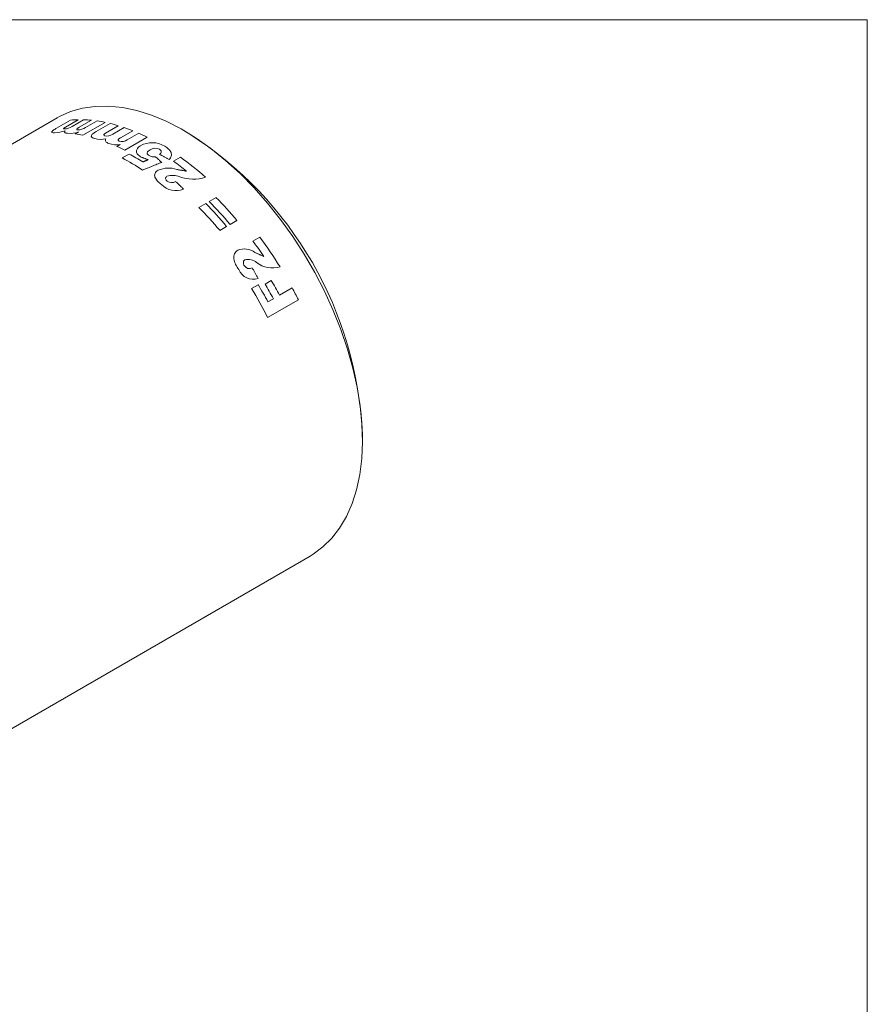
# Model space of a CAD drawing. Units: inches. Extents: x 0.3 to 10.6, y 0.2 to 8.2.
# Drawn here: x 8.3 to 10.6, y 5.5 to 8.2 of the extents above; entities that cross this region are included whole.
import ezdxf

# ---------------------------------------------------------------- set-up
doc = ezdxf.new("R2010")
doc.units = ezdxf.units.IN
doc.header["$MEASUREMENT"] = 0

msp = doc.modelspace()

# ---------------------------------------------------------------- linework, layer by layer
at = {"color": 7, "linetype": 'Continuous', "lineweight": 0}
for p, q in [((0.3299, 8.1921), (10.6299, 8.1921)), ((10.6299, 0.3921), (10.6299, 8.1921)), ((8.3874, 7.9204), (7.3997, 7.3503)), ((8.3858, 7.892), (8.4246, 7.9143)), ((8.4454, 7.9154), (8.4102, 7.8951)), ((8.4286, 7.8969), (8.4605, 7.9153)), ((8.4822, 7.9139), (8.4482, 7.8943)), ((8.5201, 7.9081), (8.4584, 7.8725)), ((8.4662, 7.8938), (8.4977, 7.912)), ((8.495, 7.8827), (8.5338, 7.9051)), ((8.4375, 7.8762), (8.4465, 7.8814)), ((8.5567, 7.8988), (8.5215, 7.8785)), ((8.5413, 7.8752), (8.5732, 7.8935)), ((8.5965, 7.8849), (8.5625, 7.8653)), ((8.5816, 7.8598), (8.6131, 7.8779)), ((8.7515, 7.8776), (8.7374, 7.8857)), ((8.553, 7.8416), (8.562, 7.8468)), ((8.6367, 7.8669), (8.575, 7.8313)), ((8.5674, 7.8095), (8.5863, 7.8204)), ((8.7091, 7.8006), (8.7284, 7.8117)), ((8.7797, 7.6728), (8.7985, 7.6837)), ((8.8083, 7.6893), (8.8271, 7.7001)), ((8.8849, 7.6367), (8.8661, 7.6258)), ((8.8564, 7.6202), (8.8375, 7.6093)), ((8.9292, 7.5796), (8.9485, 7.5908)), ((8.9627, 7.4608), (8.9799, 7.4707)), ((8.9255, 7.4485), (8.9438, 7.459)), ((9.003, 7.4301), (9.0378, 7.4502)), ((9.0551, 7.4171), (8.9699, 7.368)), ((8.9709, 7.4116), (8.9858, 7.4202)), ((9.2323, 7.0285), (9.2323, 7.0448)), ((7.9125, 6.0298), (9.0873, 6.708))]:
    msp.add_line(p, q, dxfattribs=at)
at = {"color": 7, "linetype": 'Continuous', "lineweight": 0, "flags": 128}
msp.add_lwpolyline([(8.3874, 7.9204), (8.3936, 7.9239), (8.4246, 7.9378), (8.4578, 7.9473), (8.4929, 7.9523), (8.5298, 7.9529), (8.5681, 7.949), (8.6077, 7.9407), (8.6481, 7.9279), (8.6891, 7.9109), (8.7305, 7.8897), (8.772, 7.8644), (8.8132, 7.8353), (8.8538, 7.8025), (8.8937, 7.7663), (8.9324, 7.7269), (8.9698, 7.6846), (9.0056, 7.6397), (9.0394, 7.5926), (9.0712, 7.5435), (9.1006, 7.4928), (9.1274, 7.4408), (9.1516, 7.3879), (9.1728, 7.3346), (9.1909, 7.281), (9.2059, 7.2278), (9.2176, 7.1751), (9.226, 7.1234), (9.2309, 7.073), (9.2323, 7.0243), (9.2303, 6.9777), (9.2248, 6.9334), (9.2159, 6.8918), (9.2036, 6.8532), (9.188, 6.8178), (9.1693, 6.7858), (9.1476, 6.7576), (9.123, 6.7333), (9.0957, 6.7131), (9.0873, 6.708)], dxfattribs=at)
at = {"color": 7, "linetype": 'Continuous', "lineweight": 0}
for centre, radius, start, end in [((8.4503, 7.6242), 0.2913, 90.9591, 95.0597), ((8.4499, 7.5859), 0.3296, 84.38, 88.1563), ((8.4441, 7.5384), 0.3774, 78.3807, 81.8307), ((8.4324, 7.4864), 0.4308, 73.2329, 76.3917), ((8.3761, 7.9762), 0.0973, 272.2522, 290.1428), ((8.4043, 7.9338), 0.0442, 274.2195, 303.4313), ((8.4219, 7.9582), 0.0807, 266.0184, 287.7532), ((8.3822, 7.5018), 0.3785, 78.3838, 81.5923), ((8.4452, 7.9247), 0.0373, 268.7326, 304.291), ((8.5255, 7.8977), 0.0275, 257.4154, 305.0731), ((8.4124, 7.4243), 0.496, 68.2171, 71.0925), ((8.3844, 7.3575), 0.5684, 63.6548, 66.2805), ((8.1912, 6.999), 1.0421, 2.5209, 57.4737), ((8.5082, 7.9244), 0.0636, 254.373, 282.9546), ((8.5513, 7.9049), 0.0591, 249.3635, 280.4354), ((8.5667, 7.8804), 0.0255, 252.8352, 305.7526), ((8.6505, 7.7857), 0.0661, 58.4787, 118.8933), ((8.3221, 7.3205), 0.5699, 63.6571, 66.0992), ((8.2762, 7.2387), 0.6593, 58.1178, 61.937), ((8.6592, 7.8104), 0.0259, 63.383, 124.762), ((8.2484, 7.2121), 0.6773, 56.3576, 61.8951), ((8.2382, 7.1379), 0.8129, 51.3809, 54.6061), ((8.237, 7.1218), 0.847, 48.5145, 54.5429), ((8.6955, 7.7112), 0.0704, 70.9519, 113.8149), ((8.7071, 7.7102), 0.0511, 67.5211, 107.9899), ((8.705, 7.7639), 0.0225, 234.3901, 298.7245), ((8.764, 7.8612), 0.1103, 250.1873, 288.0079), ((8.7158, 7.7751), 0.0558, 224.868, 292.2578), ((8.0425, 6.9369), 1.0627, 40.0173, 44.6479), ((8.0522, 6.9425), 1.0627, 40.0173, 44.6479), ((8.071, 6.9533), 1.0627, 40.0173, 44.6479), ((8.0236, 6.926), 1.0627, 40.0173, 44.6479), ((7.977, 6.8773), 1.1832, 33.9034, 36.4144), ((7.9878, 6.8824), 1.1936, 31.6084, 36.4039), ((8.9053, 7.5095), 0.0485, 52.4593, 112.0095), ((8.916, 7.4935), 0.0356, 48.8776, 104.244), ((8.9844, 7.5799), 0.0747, 232.9598, 285.5409), ((8.9302, 7.5168), 0.0431, 201.8022, 288.1506), ((8.9198, 7.5197), 0.0165, 212.4015, 297.9981), ((7.9376, 6.8525), 1.2119, 28.4651, 30.6716), ((7.8889, 6.8244), 1.21, 26.6949, 31.0499), ((7.9054, 6.834), 1.2119, 28.4651, 31.0479), ((7.9204, 6.8426), 1.2119, 28.4651, 30.6716), ((7.9778, 6.8755), 1.2058, 26.6916, 28.4656)]:
    msp.add_arc(centre, radius, start, end, dxfattribs=at)
for points, knots in [([(8.3799, 7.8789), (8.3775, 7.879), (8.3737, 7.8791), (8.3719, 7.8805), (8.3722, 7.8821), (8.3741, 7.8842), (8.3783, 7.8875), (8.3828, 7.8902), (8.3858, 7.892)], [0, 0, 0, 0, 0.249299, 0.376178, 0.499475, 0.618617, 0.749743, 1, 1, 1, 1]), ([(8.4054, 7.8916), (8.4053, 7.8911), (8.405, 7.8903), (8.4061, 7.8898), (8.4071, 7.8898), (8.4075, 7.8897)], [0, 0, 0, 0, 0.498985, 0.74922, 1, 1, 1, 1]), ([(8.4102, 7.8951), (8.4091, 7.8945), (8.407, 7.8932), (8.4059, 7.8921), (8.4054, 7.8916)], [0, 0, 0, 0, 0.50157, 1, 1, 1, 1]), ([(8.4163, 7.8777), (8.4147, 7.8779), (8.4113, 7.8783), (8.408, 7.8796), (8.4074, 7.8819), (8.4089, 7.8838), (8.4096, 7.8848)], [0, 0, 0, 0, 0.250442, 0.500169, 0.749858, 1, 1, 1, 1]), ([(8.4431, 7.891), (8.4426, 7.8906), (8.4418, 7.8897), (8.4416, 7.8886), (8.4424, 7.8877), (8.4437, 7.8875), (8.4444, 7.8874)], [0, 0, 0, 0, 0.266467, 0.505707, 0.741877, 1, 1, 1, 1]), ([(8.491, 7.8632), (8.4883, 7.8642), (8.4841, 7.8657), (8.4819, 7.8688), (8.4818, 7.8714), (8.4835, 7.8743), (8.4876, 7.8781), (8.4921, 7.8809), (8.495, 7.8827)], [0, 0, 0, 0, 0.249299, 0.376178, 0.499475, 0.618617, 0.749743, 1, 1, 1, 1]), ([(8.5169, 7.8745), (8.5168, 7.8737), (8.5166, 7.8726), (8.5179, 7.8714), (8.519, 7.871), (8.5195, 7.8708)], [0, 0, 0, 0, 0.498985, 0.74922, 1, 1, 1, 1]), ([(8.5215, 7.8785), (8.5205, 7.8779), (8.5183, 7.8766), (8.5174, 7.8752), (8.5169, 7.8745)], [0, 0, 0, 0, 0.5015702, 1, 1, 1, 1]), ([(8.5305, 7.8496), (8.5287, 7.8504), (8.5251, 7.8519), (8.5214, 7.8549), (8.5205, 7.8586), (8.5218, 7.8612), (8.5224, 7.8624)], [0, 0, 0, 0, 0.250442, 0.500169, 0.749858, 1, 1, 1, 1]), ([(8.5574, 7.8619), (8.557, 7.8613), (8.5562, 7.8602), (8.5561, 7.8586), (8.5571, 7.8572), (8.5585, 7.8565), (8.5592, 7.8561)], [0, 0, 0, 0, 0.266467, 0.505707, 0.741877, 1, 1, 1, 1]), ([(8.62, 7.8119), (8.6166, 7.8142), (8.6114, 7.8177), (8.6079, 7.8232), (8.6068, 7.8276), (8.6073, 7.832), (8.6101, 7.8377), (8.6152, 7.8412), (8.6185, 7.8435)], [0, 0, 0, 0, 0.249778, 0.374905, 0.500264, 0.627442, 0.750718, 1, 1, 1, 1]), ([(8.6445, 7.8316), (8.6428, 7.8306), (8.6402, 7.8289), (8.6377, 7.8263), (8.6366, 7.8242), (8.6365, 7.8221), (8.6373, 7.82), (8.639, 7.8179), (8.6408, 7.8167), (8.6417, 7.8161)], [0, 0, 0, 0, 0.2501112, 0.3812604, 0.5002351, 0.6202002, 0.7385118, 0.8628808, 1, 1, 1, 1]), ([(8.6708, 7.8195), (8.672, 7.8206), (8.6743, 7.8227), (8.6756, 7.8259), (8.6753, 7.8285), (8.6742, 7.831), (8.6722, 7.8325), (8.6708, 7.8335)], [0, 0, 0, 0, 0.250426, 0.500007, 0.627259, 0.750614, 1, 1, 1, 1]), ([(8.685, 7.842), (8.6888, 7.8395), (8.6963, 7.8346), (8.7025, 7.8266), (8.704, 7.8198), (8.7033, 7.8129), (8.6997, 7.8083), (8.6972, 7.8053)], [0, 0, 0, 0, 0.250438, 0.499885, 0.624578, 0.750291, 1, 1, 1, 1]), ([(8.6417, 7.8161), (8.6429, 7.8154), (8.6454, 7.8141), (8.6485, 7.8134), (8.65, 7.813)], [0, 0, 0, 0, 0.499877, 1, 1, 1, 1]), ([(8.6763, 7.7357), (8.6724, 7.7389), (8.6648, 7.7451), (8.6581, 7.7541), (8.6569, 7.7616), (8.6582, 7.767), (8.6615, 7.7719), (8.6652, 7.7744), (8.6671, 7.7756)], [0, 0, 0, 0, 0.250547, 0.499726, 0.624932, 0.749864, 0.874906, 1, 1, 1, 1]), ([(8.6913, 7.7588), (8.6901, 7.758), (8.6884, 7.7567), (8.6875, 7.7544), (8.6873, 7.752), (8.6882, 7.7494), (8.69, 7.7471), (8.6912, 7.7461), (8.6918, 7.7456)], [0, 0, 0, 0, 0.249085, 0.372708, 0.499717, 0.749205, 0.874521, 1, 1, 1, 1]), ([(8.8901, 7.5007), (8.8871, 7.5054), (8.8809, 7.5148), (8.876, 7.5278), (8.8759, 7.5378), (8.8778, 7.5447), (8.8815, 7.5505), (8.8853, 7.5531), (8.8872, 7.5544)], [0, 0, 0, 0, 0.250547, 0.499726, 0.624932, 0.749864, 0.874906, 1, 1, 1, 1]), ([(8.9072, 7.528), (8.906, 7.5271), (8.9043, 7.5258), (8.9031, 7.5229), (8.9026, 7.5198), (8.903, 7.5164), (8.9044, 7.5131), (8.9054, 7.5116), (8.9058, 7.5108)], [0, 0, 0, 0, 0.249085, 0.372708, 0.499717, 0.749205, 0.874521, 1, 1, 1, 1])]:
    msp.add_open_spline(points, degree=3, knots=knots, dxfattribs=at)
for points in [[(8.4482, 7.8943), (8.4431, 7.891)], [(8.5625, 7.8653), (8.5574, 7.8619)], [(8.6972, 7.8053), (8.6708, 7.8195)], [(8.6392, 7.8046), (8.62, 7.8119)], [(8.6769, 7.7974), (8.6236, 7.776)], [(8.6244, 7.7985), (8.6392, 7.8046)], [(8.65, 7.813), (8.6597, 7.8123)], [(8.6597, 7.8123), (8.6769, 7.7974)], [(8.7185, 7.7777), (8.7456, 7.773)], [(8.7158, 7.7442), (8.7369, 7.7235)], [(8.9349, 7.5479), (8.9591, 7.5372)], [(8.9275, 7.5051), (8.9436, 7.4758)]]:
    msp.add_open_spline(points, degree=1, dxfattribs=at)

doc.saveas('drawing.dxf')
